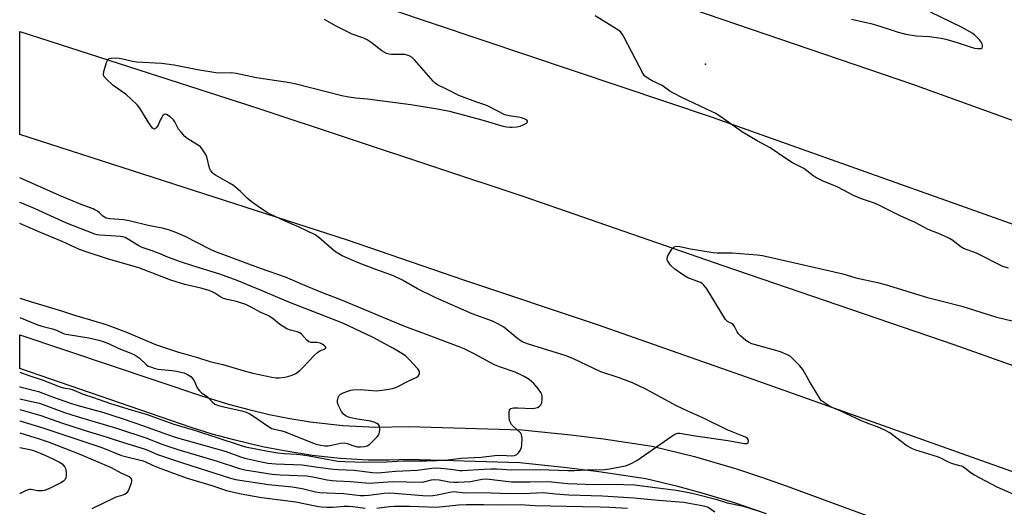
# Model space of a CAD drawing. Units: inches. Extents: x 1285764 to 1291764, y 529450 to 533450.
# Drawn here: x 1285764 to 1286127, y 530890 to 531070 of the extents above; entities that cross this region are included whole.
import ezdxf

# ---------------------------------------------------------------- set-up
doc = ezdxf.new("R2010")
doc.units = ezdxf.units.IN
doc.header["$MEASUREMENT"] = 0
for name, color, linetype in [('ELEV-Spot Elevation', 7, 'Continuous'), ('TRANS-Road', 130, 'Continuous'), ('Undefined', 1, 'Continuous')]:
    doc.layers.add(name, color=color, linetype=linetype)

msp = doc.modelspace()

# ---------------------------------------------------------------- linework, layer by layer
at = {"layer": 'ELEV-Spot Elevation'}
msp.add_point((1286016.72, 531053.38, 402.23), dxfattribs=at)
at = {"layer": 'TRANS-Road'}
for points in [[(1286685.03, 530816.63), (1286650.5, 530793.06), (1286518.02, 530847.54), (1286347.91, 530914.35), (1286183.58, 530975.2), (1286019.4, 531033.68), (1285882.99, 531079.61), (1285764.23, 531117.99), (1285764.24, 531155.6), (1285881.95, 531118), (1286092.97, 531045.98), (1286235.15, 530994.62), (1286382.36, 530939.02), (1286481.91, 530900.1), (1286639.04, 530836.29)], [(1286576.01, 530742.21), (1286565.49, 530735.03), (1286498.37, 530762.52), (1286325.95, 530829.83), (1286241.3, 530862.21), (1286147.92, 530896.84), (1286036.38, 530936.45), (1285977, 530957.27), (1285928.19, 530973.69), (1285884.94, 530988.49), (1285764.22, 531027.44), (1285764.23, 531065.34), (1285851.9, 531037.11), (1285949.81, 531004.62), (1286023.15, 530979.13), (1286108.22, 530950.06), (1286156.57, 530932.84), (1286249.12, 530898.22), (1286383.51, 530846.48), (1286516.71, 530794), (1286600.6, 530759)]]:
    msp.add_lwpolyline(points, close=True, dxfattribs=at)
msp.add_lwpolyline([(1286039.27, 530887.65), (1286027.48, 530891.7), (1286015.55, 530895.34), (1286006.53, 530897.81), (1285994.78, 530900.65), (1285977.54, 530903.19), (1285965.76, 530904.67), (1285948.4, 530906.48), (1285907.42, 530907.67), (1285900.27, 530907.45), (1285892.53, 530907.52), (1285882.21, 530908.09), (1285871.94, 530909.23), (1285861.62, 530910.87), (1285853.61, 530912.43), (1285843.02, 530914.93), (1285835.15, 530917.11), (1285827.37, 530919.55), (1285764.22, 530941.29), (1285764.22, 530953.6), (1285831.22, 530931.12), (1285841.09, 530928.08), (1285848.58, 530926.09), (1285856.14, 530924.35), (1285863.75, 530922.87), (1285871.22, 530921.64), (1285883.22, 530920.23), (1285895.29, 530919.64), (1285907.34, 530919.87), (1285949.14, 530918.65), (1285967.17, 530916.77), (1285979.16, 530915.27), (1285997.08, 530912.63), (1286012.71, 530908.78), (1286028.17, 530904.27), (1286037.35, 530901.25), (1286046.44, 530898), (1286222.63, 530833.17)], dxfattribs=at)
at = {"layer": 'Undefined'}
for points, elevation in [([(1286083.34, 531000), (1286080.88, 531001.24), (1286078.95, 531002.09), (1286074.27, 531003.7), (1286071.23, 531004.94), (1286065.56, 531007.97), (1286063.23, 531009.03), (1286060.34, 531010.12), (1286057.44, 531011.63), (1286055.92, 531012.55), (1286053.93, 531014.19), (1286052.93, 531014.88), (1286048.83, 531016.96), (1286046.33, 531018.56), (1286040.57, 531022.47), (1286035.8, 531025.12), (1286030.38, 531028.27), (1286023.28, 531033.37), (1286020.52, 531035.13), (1286018.93, 531035.96), (1286008.1, 531041.05), (1286005.19, 531042.5), (1286003.67, 531043.38), (1286000.76, 531045.47), (1285997.14, 531047.18), (1285994.93, 531048.5), (1285994.29, 531049.04), (1285993.64, 531049.98), (1285986.83, 531063.22), (1285986.23, 531064.25), (1285985.53, 531065.14), (1285984.89, 531065.72), (1285983.92, 531066.38), (1285976.09, 531071.14)], 402), ([(1286070.49, 531069.92), (1286077.68, 531068.3), (1286080.22, 531067.57), (1286087.77, 531065.17), (1286090.51, 531064.4), (1286094.3, 531063.75), (1286099.25, 531063.47), (1286103.61, 531062.88), (1286105.32, 531062.5), (1286109.79, 531061.22), (1286114.22, 531059.73), (1286115.87, 531059.28), (1286117.06, 531059.07), (1286117.88, 531059.05), (1286118.33, 531059.15), (1286118.62, 531059.41), (1286118.74, 531059.84), (1286118.73, 531060.34), (1286118.62, 531060.85), (1286118.37, 531061.34), (1286117.68, 531062.26), (1286116.7, 531063.33), (1286115.89, 531064.12), (1286115.23, 531064.62), (1286111.02, 531066.98), (1286099.62, 531072.55)], 402), ([(1285791.23, 531000), (1285786.83, 531001.69), (1285778.93, 531004.95), (1285764.23, 531011.42)], 398), ([(1285769.91, 531000), (1285764.95, 531002.13), (1285764.22, 531002.41)], 396), ([(1285764.22, 530960.08), (1285770.52, 530957.43), (1285772.37, 530956.84), (1285776.25, 530955.89), (1285777.8, 530955.3), (1285780.61, 530954.06), (1285782.05, 530953.74), (1285789.65, 530952.48), (1285793.42, 530951.63), (1285795, 530951.18), (1285796.93, 530950.39), (1285800.7, 530948.61), (1285805.17, 530946.88), (1285806.74, 530946.16), (1285808.27, 530945.18), (1285810.86, 530942.61), (1285811.58, 530942.15), (1285812.39, 530941.79), (1285814.07, 530941.22), (1285815.23, 530940.95), (1285820.29, 530940.51), (1285822, 530940.25), (1285824.72, 530939.59), (1285826.01, 530939.04), (1285827.2, 530938.23), (1285827.98, 530937.42), (1285828.53, 530936.44), (1285829.63, 530934.13), (1285830.41, 530933.02), (1285831.2, 530932.31), (1285833.2, 530930.88), (1285835.04, 530928.91), (1285836.1, 530928.13), (1285837.42, 530927.63), (1285839.89, 530926.94), (1285846.02, 530925.64), (1285847.67, 530925.16), (1285848.67, 530924.67), (1285849.92, 530923.9), (1285855.83, 530919.91), (1285857.1, 530919.18), (1285858.03, 530918.87), (1285860.78, 530918.29), (1285862.03, 530917.94), (1285872.01, 530913.83), (1285873.38, 530913.38), (1285875.03, 530912.98), (1285876.62, 530912.73), (1285877.86, 530912.75), (1285878.98, 530912.94), (1285882.33, 530913.74), (1285883.72, 530913.89), (1285884.82, 530913.66), (1285887.29, 530912.8), (1285888.63, 530912.44), (1285889.74, 530912.37), (1285891.14, 530912.53), (1285892.22, 530912.81), (1285893.15, 530913.4), (1285895.82, 530916.07), (1285896.36, 530916.73), (1285896.62, 530917.21), (1285896.77, 530917.74), (1285896.84, 530918.59), (1285896.7, 530919.97), (1285896.34, 530920.61), (1285895.71, 530921.03), (1285894.7, 530921.46), (1285893.36, 530921.87), (1285887.86, 530922.68), (1285885.67, 530923.13), (1285884.45, 530923.65), (1285883.44, 530924.43), (1285882.77, 530925.35), (1285881.93, 530926.87), (1285881.44, 530927.91), (1285881.22, 530928.71), (1285881.24, 530929.5), (1285881.49, 530930.56), (1285881.82, 530931.27), (1285882.38, 530931.81), (1285883.38, 530932.31), (1285885.01, 530932.92), (1285886.12, 530933.25), (1285886.94, 530933.37), (1285889.72, 530933.47), (1285895.67, 530933.06), (1285898.62, 530933.39), (1285901.55, 530933.88), (1285902.93, 530934.42), (1285907.46, 530936.72), (1285910.18, 530937.98), (1285910.9, 530938.43), (1285911.34, 530938.99), (1285911.48, 530939.41), (1285911.44, 530940.04), (1285911.28, 530940.43), (1285910.81, 530941.14), (1285907.66, 530944.6), (1285906.47, 530945.74), (1285905.58, 530946.42), (1285901.87, 530948.6), (1285894.39, 530952.7), (1285883.19, 530957.93), (1285863.38, 530965.63), (1285853.52, 530969.87), (1285844.28, 530973.65), (1285837.97, 530975.95), (1285828.72, 530978.76), (1285823.49, 530980.52), (1285818.98, 530982.15), (1285815.95, 530983.47), (1285813.02, 530984.62), (1285809.36, 530985.83), (1285808.07, 530986.47), (1285804.3, 530988.8), (1285803, 530989.48), (1285802.19, 530989.72), (1285801.4, 530989.83), (1285793.87, 530990.32), (1285792.79, 530990.47), (1285791.85, 530990.71), (1285781.17, 530994.85), (1285769.91, 531000)], 396), ([(1285764.22, 530939.87), (1285767.54, 530938.63), (1285772.53, 530937.06), (1285778.74, 530934.55), (1285780.31, 530934.11), (1285782.69, 530933.71), (1285783.5, 530933.5), (1285787.6, 530931.75), (1285791.37, 530930.52), (1285797.25, 530928.42), (1285805.63, 530925.83), (1285810.79, 530924.42), (1285821.04, 530920.79), (1285829, 530918.44), (1285845.43, 530912.96), (1285847.34, 530912.43), (1285855.62, 530910.84), (1285859.32, 530910.21), (1285861.57, 530909.93), (1285866.18, 530909.65), (1285868.5, 530909.4), (1285870.87, 530909.05), (1285881.34, 530907.16), (1285883.93, 530906.95), (1285891.35, 530906.73), (1285899.24, 530906.86), (1285905.44, 530907.17), (1285914.11, 530907.2), (1285917.79, 530907.33), (1285921.92, 530907.57), (1285926.78, 530908.19), (1285934.18, 530908.63), (1285939.16, 530909.19), (1285941.68, 530909.27), (1285945.35, 530909.03), (1285946.39, 530909.19), (1285947.31, 530909.58), (1285947.87, 530910.14), (1285948.48, 530911.07), (1285948.96, 530912.09), (1285949.18, 530913.19), (1285949.24, 530915.47), (1285949.06, 530916.82), (1285948.84, 530917.28), (1285948.49, 530917.69), (1285945.9, 530919.94), (1285945.36, 530920.61), (1285944.91, 530921.33), (1285944.65, 530922.14), (1285944.5, 530923.3), (1285944.45, 530925.07), (1285944.57, 530925.86), (1285944.78, 530926.24), (1285945.08, 530926.48), (1285946.03, 530926.74), (1285947.69, 530926.78), (1285952.91, 530926.55), (1285953.78, 530926.61), (1285954.86, 530926.86), (1285955.55, 530927.21), (1285956.19, 530927.91), (1285956.48, 530928.63), (1285956.66, 530930.03), (1285956.66, 530930.88), (1285956.53, 530931.69), (1285956.15, 530932.44), (1285955.26, 530933.62), (1285953.54, 530935.68), (1285952.72, 530936.51), (1285951.78, 530937.19), (1285950.01, 530938.25), (1285948.72, 530938.94), (1285946.62, 530939.83), (1285940.88, 530941.84), (1285939.1, 530942.55), (1285937.41, 530943.4), (1285931.63, 530946.58), (1285927.89, 530948.42), (1285926.1, 530949.21), (1285914.68, 530953.55), (1285908.02, 530955.91), (1285905.39, 530956.93), (1285882.5, 530966.49), (1285875.7, 530969.05), (1285870.14, 530971.39), (1285862.12, 530974.9), (1285852.91, 530978.11), (1285836.12, 530984.38), (1285834.25, 530985.22), (1285825.13, 530989.8), (1285821.74, 530991.3), (1285819.35, 530992.18), (1285817.27, 530992.78), (1285811.55, 530993.97), (1285804.51, 530995.67), (1285802.5, 530996.03), (1285797.46, 530996.4), (1285796.11, 530996.65), (1285795.44, 530996.93), (1285794.83, 530997.34), (1285793.66, 530998.52), (1285792.83, 530999.16), (1285791.91, 530999.7), (1285791.23, 531000)], 398), ([(1285942.47, 530956.41), (1285940.6, 530957.62), (1285938.38, 530958.68), (1285930.86, 530961.36), (1285917.42, 530967.23), (1285910.69, 530970.57), (1285905.14, 530973.72), (1285901.86, 530975.37), (1285895.34, 530977.71), (1285889.21, 530980.03), (1285882.93, 530982.78), (1285881.71, 530983.43), (1285880.18, 530984.49), (1285874.42, 530989.47), (1285873.02, 530990.46), (1285867.08, 530993.3), (1285861.76, 530995.57), (1285856.68, 530997.97), (1285855.31, 530998.68), (1285853.29, 531000)], 400), ([(1286128.33, 530978.2), (1286126.21, 530978.87), (1286116.57, 530983.66), (1286111.76, 530985.5), (1286110.37, 530986.34), (1286107.83, 530988.43), (1286106.62, 530989.18), (1286103.13, 530990.71), (1286098.71, 530992.45), (1286093.94, 530994.98), (1286088.68, 530997.29), (1286083.34, 531000)], 402), ([(1285764.22, 530967.17), (1285765.53, 530966.79), (1285768.96, 530965.67), (1285774.33, 530964.11), (1285780, 530962.36), (1285784.46, 530960.85), (1285790.34, 530959.18), (1285796.03, 530957.43), (1285803.53, 530954.65), (1285814.28, 530950.02), (1285822.66, 530947.3), (1285825.38, 530946.47), (1285829.75, 530945.33), (1285834.27, 530943.78), (1285838.97, 530942.77), (1285846.87, 530940.34), (1285850.03, 530939.51), (1285857.06, 530938), (1285858.64, 530937.76), (1285859.78, 530937.8), (1285861.83, 530938.08), (1285862.96, 530938.34), (1285864.58, 530938.84), (1285865.86, 530939.39), (1285867.37, 530940.48), (1285868.61, 530941.69), (1285872.83, 530946.12), (1285873.87, 530947.09), (1285874.76, 530947.7), (1285876.66, 530948.5), (1285877.01, 530948.83), (1285876.91, 530949.11), (1285876.44, 530949.58), (1285875.57, 530950.2), (1285874.84, 530950.59), (1285873.74, 530950.81), (1285871.56, 530950.8), (1285870.7, 530951.09), (1285869.96, 530951.69), (1285868.14, 530953.82), (1285867.35, 530954.39), (1285866.41, 530954.77), (1285863.95, 530955.32), (1285862.63, 530955.89), (1285859.87, 530957.54), (1285857.67, 530959.47), (1285856.13, 530960.52), (1285855.39, 530960.89), (1285853.05, 530961.83), (1285849.43, 530963.87), (1285847.46, 530964.79), (1285844.03, 530965.95), (1285840.68, 530966.6), (1285839.29, 530966.99), (1285838.27, 530967.51), (1285836.11, 530968.98), (1285835.07, 530969.51), (1285833.98, 530969.94), (1285830.9, 530970.81), (1285825.09, 530972.14), (1285821.81, 530973.1), (1285819.89, 530973.77), (1285808.15, 530978.32), (1285796.51, 530981.69), (1285788.69, 530984.18), (1285786.29, 530985.13), (1285779.84, 530987.99), (1285771.82, 530991.29), (1285764.22, 530994.68)], 394), ([(1286130.01, 530894.89), (1286124.22, 530897.48), (1286115.81, 530901.96), (1286114.61, 530902.69), (1286112.31, 530904.56), (1286111.4, 530905.1), (1286110.46, 530905.44), (1286108.27, 530905.99), (1286107.16, 530906.38), (1286105.8, 530906.97), (1286103.23, 530908.27), (1286102.23, 530908.67), (1286094.27, 530911.11), (1286092.96, 530911.6), (1286090.94, 530912.79), (1286084.59, 530917.49), (1286082.86, 530918.58), (1286080.16, 530919.78), (1286077.34, 530920.71), (1286074.45, 530921.81), (1286066.65, 530925.46), (1286063.38, 530926.85), (1286062.38, 530927.36), (1286060.17, 530928.8), (1286059.51, 530929.36), (1286059.14, 530929.81), (1286054.99, 530936.64), (1286052.63, 530940.9), (1286051.49, 530942.24), (1286048.61, 530945.22), (1286047.93, 530945.77), (1286047.21, 530946.19), (1286044.33, 530947.39), (1286042.67, 530947.92), (1286033.87, 530950.3), (1286032.82, 530950.76), (1286031.67, 530951.59), (1286029.69, 530953.23), (1286028.89, 530954.03), (1286028.41, 530954.72), (1286027.39, 530956.74), (1286026.91, 530957.39), (1286026.3, 530957.85), (1286024.86, 530958.55), (1286024.13, 530959.33), (1286017.24, 530970.55), (1286016.21, 530971.97), (1286015.64, 530972.46), (1286014.93, 530972.87), (1286010.25, 530974.65), (1286008.3, 530975.87), (1286005.47, 530977.88), (1286004.38, 530978.77), (1286003.85, 530979.34), (1286003.21, 530980.25), (1286002.83, 530980.95), (1286002.67, 530981.43), (1286002.66, 530981.92), (1286002.92, 530982.68), (1286004.39, 530985.18), (1286004.74, 530985.61), (1286005.14, 530985.95), (1286005.63, 530986.16), (1286006.17, 530986.24), (1286007.3, 530986.16), (1286011.3, 530985.31), (1286019.56, 530983.97), (1286020.95, 530983.9), (1286026.61, 530983.89), (1286035.76, 530983.14), (1286037.79, 530982.88), (1286048.61, 530980.46), (1286066.84, 530976.19), (1286068.57, 530975.74), (1286072.07, 530974.59), (1286080.07, 530972.89), (1286082.89, 530972.19), (1286098.47, 530967.42), (1286103.97, 530966.09), (1286111.17, 530964.23), (1286123.61, 530960.22), (1286136.27, 530957.18)], 402), ([(1285764.22, 530934.55), (1285764.29, 530934.53), (1285771.16, 530932.81), (1285775.93, 530930.87), (1285782.89, 530928.51), (1285785.28, 530927.76), (1285794.72, 530925.13), (1285801.99, 530922.79), (1285809.79, 530920.13), (1285818.7, 530916.9), (1285821.44, 530916), (1285840.21, 530910.64), (1285845.58, 530908.69), (1285847.16, 530908.19), (1285851.59, 530907.17), (1285855.54, 530906.41), (1285857.03, 530906.19), (1285858.52, 530906.08), (1285868.26, 530905.77), (1285873.99, 530904.88), (1285879.83, 530904.14), (1285881.51, 530904.01), (1285887.4, 530903.81), (1285894.1, 530902.98), (1285895.79, 530902.86), (1285897.46, 530902.91), (1285902.63, 530903.42), (1285910.6, 530903.74), (1285916.02, 530904.55), (1285917.76, 530904.66), (1285920.68, 530904.45), (1285923.9, 530904.07), (1285926.25, 530903.68), (1285927.17, 530903.61), (1285935.2, 530904.2), (1285937.88, 530904.28), (1285939.97, 530904.26), (1285945.49, 530903.96), (1285955.59, 530903.99), (1285966.13, 530903.64), (1285968.44, 530903.69), (1285972.91, 530903.96), (1285979.7, 530904.06), (1285981.4, 530904.25), (1285987.26, 530905.42), (1285988.35, 530905.73), (1285989.68, 530906.32), (1285991.44, 530907.4), (1286004.37, 530916.37), (1286005.53, 530917.02), (1286006.52, 530917.37), (1286007.21, 530917.44), (1286008.08, 530917.35), (1286012.17, 530916.55), (1286025.02, 530914.69), (1286031.15, 530913.65), (1286032.06, 530913.62), (1286032.33, 530913.72), (1286032.52, 530913.93), (1286032.64, 530914.51), (1286032.46, 530915.11), (1286032.2, 530915.43), (1286031.51, 530915.89), (1286024.79, 530918.6), (1286016.05, 530922.98), (1286010.21, 530925.53), (1286006.06, 530927.46), (1285994.76, 530933.58), (1285989.84, 530935.9), (1285984.96, 530937.78), (1285978.28, 530939.96), (1285968.1, 530944.8), (1285965.47, 530945.91), (1285951.63, 530950.26), (1285949.27, 530951.12), (1285948.35, 530951.62), (1285947.64, 530952.12), (1285942.47, 530956.41)], 400), ([(1285764.22, 530930.01), (1285769.73, 530928.85), (1285771.46, 530928.41), (1285780.69, 530925.09), (1285785.36, 530923.55), (1285799.92, 530919.32), (1285810.61, 530915.64), (1285816.97, 530913.22), (1285822.42, 530911.39), (1285836.88, 530907.11), (1285845.14, 530904.44), (1285847.09, 530903.92), (1285857.19, 530902.29), (1285860.13, 530902.05), (1285869.99, 530901.64), (1285872.14, 530901.33), (1285877.39, 530900.24), (1285879.32, 530899.95), (1285880.93, 530899.82), (1285886.1, 530899.62), (1285892.92, 530899.06), (1285894.64, 530899.08), (1285901.48, 530899.57), (1285912.06, 530899.31), (1285913.06, 530899.47), (1285915.84, 530900.22), (1285916.97, 530900.38), (1285918.73, 530900.25), (1285922.32, 530899.5), (1285924.05, 530899.34), (1285925.51, 530899.31), (1285930.27, 530899.65), (1285934.48, 530900.48), (1285936.06, 530900.59), (1285945.35, 530899.51), (1285952.09, 530899.49), (1285958.68, 530899.66), (1285960.11, 530899.55), (1285963.74, 530899.07), (1285966.07, 530898.93), (1285975.84, 530898.55), (1285982.38, 530898.62), (1285990.7, 530898.33), (1285993.5, 530898.06), (1286006, 530896.42), (1286010.78, 530895.55), (1286013.3, 530895), (1286020.63, 530893.09), (1286024.75, 530891.78), (1286030.14, 530890.6), (1286032.04, 530890.11), (1286038.79, 530887.9)], 402), ([(1285764.22, 530921.94), (1285772.79, 530919.44), (1285778.66, 530917.4), (1285794.46, 530912.14), (1285801.73, 530909.25), (1285809.64, 530907.25), (1285810.6, 530906.87), (1285813.14, 530905.65), (1285815.86, 530904.53), (1285825.48, 530900.96), (1285834.92, 530898.11), (1285840.41, 530896.25), (1285845.13, 530895.19), (1285849.81, 530894.3), (1285853.4, 530893.72), (1285865.91, 530892.13), (1285873.61, 530890.53), (1285875.26, 530890.32), (1285877.48, 530890.17), (1285879.46, 530890.15), (1285883.71, 530890.51), (1285885.3, 530890.52), (1285886.94, 530890.38), (1285891.4, 530889.76)], 406), ([(1285764.22, 530917.5), (1285771.37, 530915.37), (1285775.05, 530914.14), (1285786.38, 530909.63), (1285797.91, 530904.71), (1285801.49, 530902.76), (1285804.51, 530901.43), (1285805.11, 530900.92), (1285805.44, 530900.27), (1285805.44, 530899.76), (1285805.25, 530898.95), (1285804.28, 530896.46), (1285803.69, 530895.49), (1285803.01, 530894.95), (1285802.23, 530894.62), (1285799.67, 530893.82), (1285798.58, 530893.4), (1285790.8, 530889.6)], 408), ([(1285895.72, 530889.79), (1285900.25, 530890.41), (1285902.23, 530890.55), (1285907.93, 530890.49), (1285917.71, 530890.11), (1285925.75, 530890.99), (1285928.71, 530891.2), (1285935.12, 530891.19), (1285941.83, 530890.97), (1285948.56, 530891.16), (1285953.95, 530890.76), (1285959.84, 530890.71), (1285971.48, 530890.37), (1285978.03, 530890.3), (1285981.6, 530890.16), (1285988.01, 530889.77)], 406)]:
    msp.add_lwpolyline(points, dxfattribs=dict(at, elevation=elevation))
for points in [[(1285853.29, 531000, 400), (1285850.76, 531001.72, 400), (1285849.45, 531002.74, 400), (1285847.99, 531004.01, 400), (1285845.5, 531006.4, 400), (1285842.92, 531008.61, 400), (1285841.45, 531009.55, 400), (1285836.31, 531012.41, 400), (1285835.59, 531012.9, 400), (1285835.17, 531013.29, 400), (1285834.48, 531014.24, 400), (1285834.14, 531015.03, 400), (1285833.21, 531018.69, 400), (1285832.85, 531019.79, 400), (1285832.3, 531020.81, 400), (1285831.32, 531022.27, 400), (1285830.74, 531022.92, 400), (1285830.29, 531023.29, 400), (1285826.47, 531025.6, 400), (1285825.75, 531026.11, 400), (1285825.09, 531026.71, 400), (1285823.66, 531028.24, 400), (1285822.74, 531029.41, 400), (1285821.36, 531032.04, 400), (1285820.88, 531032.78, 400), (1285819.61, 531033.92, 400), (1285818.24, 531034.8, 400), (1285817.81, 531034.92, 400), (1285817.43, 531034.85, 400), (1285816.95, 531034.38, 400), (1285816.52, 531033.73, 400), (1285815.99, 531032.74, 400), (1285815.19, 531030.89, 400), (1285814.59, 531029.98, 400), (1285814.23, 531029.64, 400), (1285813.86, 531029.44, 400), (1285813.49, 531029.47, 400), (1285813.14, 531029.75, 400), (1285812.47, 531030.61, 400), (1285811.48, 531032.1, 400), (1285808.47, 531037.1, 400), (1285807.6, 531038.25, 400), (1285805.07, 531040.71, 400), (1285803.54, 531042.09, 400), (1285798.49, 531045.62, 400), (1285796.15, 531047.82, 400), (1285795.25, 531048.88, 400), (1285795.02, 531049.58, 400), (1285795.17, 531050.63, 400), (1285796.23, 531053.94, 400), (1285796.56, 531054.69, 400), (1285796.84, 531055.11, 400), (1285797.22, 531055.38, 400), (1285797.96, 531055.56, 400), (1285799.36, 531055.61, 400), (1285800.81, 531055.55, 400), (1285802.21, 531055.31, 400), (1285805.81, 531054.45, 400), (1285807.21, 531054.23, 400), (1285816.42, 531053.68, 400), (1285821.14, 531053.12, 400), (1285829.66, 531051.34, 400), (1285836.4, 531050.22, 400), (1285837.84, 531050.11, 400), (1285842.06, 531050.24, 400), (1285843.94, 531050.08, 400), (1285851.48, 531048.48, 400), (1285863.68, 531046.55, 400), (1285865.97, 531046.11, 400), (1285882.8, 531041.84, 400), (1285885.4, 531041.25, 400), (1285888, 531040.9, 400), (1285892.35, 531040.55, 400), (1285896.96, 531039.9, 400), (1285908.24, 531038.5, 400), (1285918.12, 531036.94, 400), (1285922.5, 531035.99, 400), (1285934.42, 531032.85, 400), (1285941.79, 531030.61, 400), (1285943.5, 531030.24, 400), (1285944.69, 531030.12, 400), (1285945.56, 531030.14, 400), (1285947.32, 531030.29, 400), (1285948.48, 531030.51, 400), (1285949.6, 531030.93, 400), (1285950.83, 531031.6, 400), (1285951.14, 531031.91, 400), (1285951.21, 531032.07, 400), (1285951.17, 531032.36, 400), (1285950.97, 531032.65, 400), (1285950.62, 531032.92, 400), (1285949.03, 531033.54, 400), (1285947.88, 531033.8, 400), (1285944.5, 531034.25, 400), (1285942.89, 531034.73, 400), (1285936.68, 531037.91, 400), (1285935.54, 531038.35, 400), (1285932.16, 531039.42, 400), (1285925.97, 531041.82, 400), (1285921.35, 531044.17, 400), (1285918.13, 531045.7, 400), (1285917.27, 531046.28, 400), (1285916.43, 531047.1, 400), (1285909.59, 531054.95, 400), (1285908.72, 531055.74, 400), (1285907.59, 531056.4, 400), (1285906.86, 531056.7, 400), (1285906.03, 531056.87, 400), (1285904.84, 531056.94, 400), (1285901.1, 531056.89, 400), (1285900.28, 531056.99, 400), (1285899.28, 531057.31, 400), (1285897.58, 531058.31, 400), (1285893.67, 531061.35, 400), (1285892.21, 531062.3, 400), (1285890.9, 531062.88, 400), (1285886.61, 531064.44, 400), (1285880.79, 531067.36, 400), (1285876.42, 531069.77, 400)], [(1285764.22, 530926.08, 404), (1285772.02, 530923.98, 404), (1285779.64, 530921.26, 404), (1285788.33, 530918.34, 404), (1285796.77, 530915.83, 404), (1285802.48, 530913.93, 404), (1285810.03, 530911.65, 404), (1285811.66, 530911.04, 404), (1285814.99, 530909.62, 404), (1285824.11, 530906.47, 404), (1285841.83, 530900.81, 404), (1285843.68, 530900.31, 404), (1285855.8, 530898.51, 404), (1285864.5, 530897.69, 404), (1285868.28, 530896.98, 404), (1285873.17, 530895.84, 404), (1285874.73, 530895.58, 404), (1285877.4, 530895.39, 404), (1285883.5, 530895.17, 404), (1285889.69, 530894.5, 404), (1285891.05, 530894.49, 404), (1285892.74, 530894.6, 404), (1285898.42, 530895.34, 404), (1285900.32, 530895.47, 404), (1285902.25, 530895.37, 404), (1285912.71, 530894.42, 404), (1285914.99, 530894.35, 404), (1285916.3, 530894.45, 404), (1285918, 530894.71, 404), (1285922.58, 530895.69, 404), (1285923.99, 530895.87, 404), (1285928.23, 530895.41, 404), (1285934.32, 530895.58, 404), (1285944.88, 530895.24, 404), (1285952.05, 530895.28, 404), (1285956.95, 530895.58, 404), (1285961.5, 530895.07, 404), (1285966.49, 530894.74, 404), (1285978.82, 530894.29, 404), (1285990.43, 530893.63, 404), (1285999.29, 530892.73, 404), (1286008.74, 530891.98, 404), (1286010.74, 530891.68, 404), (1286016.21, 530890.65, 404), (1286017.72, 530890.13, 404), (1286020.18, 530888.46, 404)], [(1285764.22, 530912.17, 410), (1285768.01, 530911.37, 410), (1285769.68, 530910.88, 410), (1285773.23, 530909.39, 410), (1285776.38, 530907.96, 410), (1285778.88, 530906.69, 410), (1285779.8, 530906.09, 410), (1285780.37, 530905.53, 410), (1285780.84, 530904.9, 410), (1285781.08, 530904.44, 410), (1285781.23, 530903.92, 410), (1285781.37, 530902.82, 410), (1285781.37, 530901.71, 410), (1285781.23, 530900.93, 410), (1285780.92, 530900.36, 410), (1285780.32, 530899.78, 410), (1285779.35, 530899.12, 410), (1285775.47, 530897.14, 410), (1285773.34, 530896.36, 410), (1285772.56, 530896.2, 410), (1285771.53, 530896.14, 410)], [(1285771.53, 530896.14, 410), (1285770.74, 530896.21, 410), (1285768.4, 530896.65, 410), (1285767.92, 530896.68, 410), (1285767.3, 530896.6, 410), (1285766.58, 530896.32, 410), (1285764.63, 530895.26, 410), (1285764.22, 530895.08, 410)]]:
    msp.add_polyline3d(points, dxfattribs=at)

doc.saveas('drawing.dxf')
